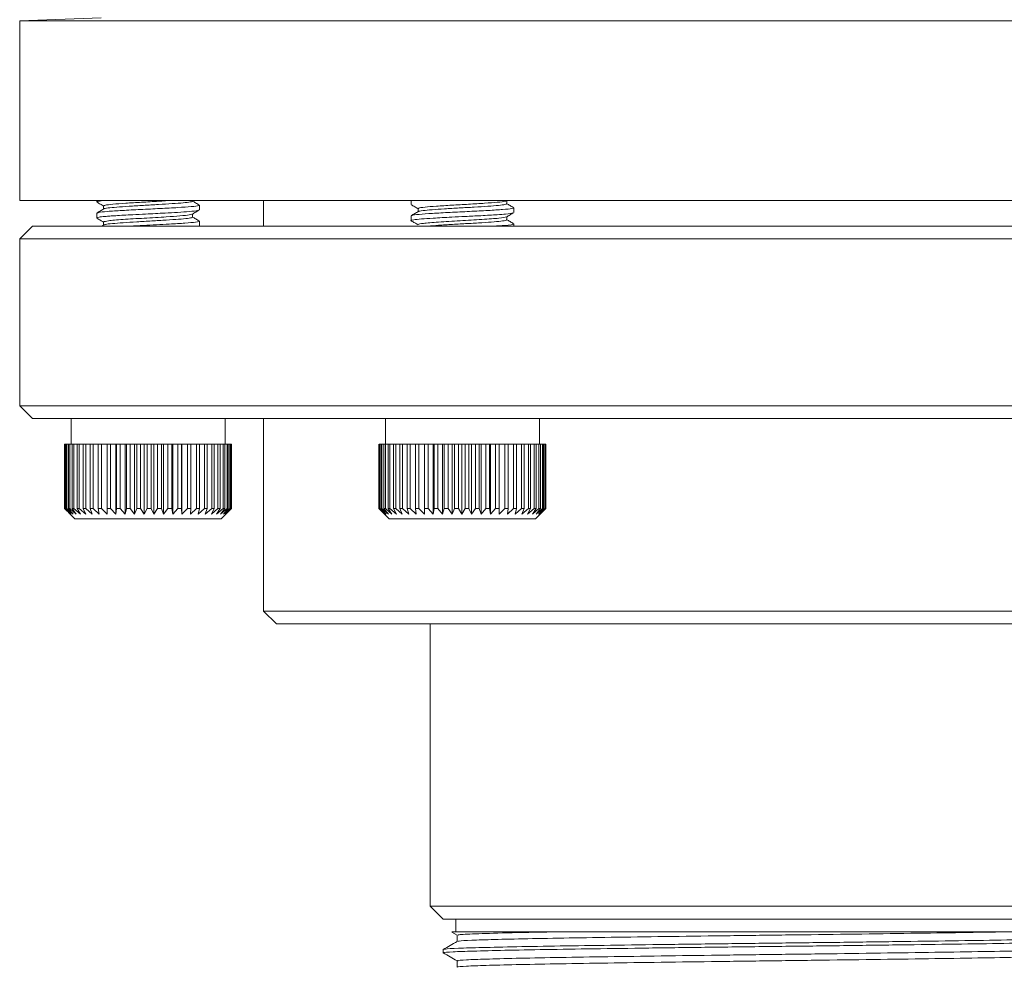
# Model space of a CAD drawing. Extents: x 595 to 3602, y -26019 to -10422.
# Drawn here: x 2138 to 2215, y -14187 to -14114 of the extents above; entities that cross this region are included whole.
import ezdxf

# ---------------------------------------------------------------- set-up
doc = ezdxf.new("R2010")
doc.units = 0
doc.header["$LTSCALE"] = 0.5
doc.header["$MEASUREMENT"] = 0
doc.layers.get('0').update_dxf_attribs({"linetype": 'CONTINUOUS', "lineweight": 35})

msp = doc.modelspace()

# ---------------------------------------------------------------- linework, layer by layer
at = {"color": 7, "linetype": 'Continuous', "lineweight": 15}
for p, q in [((2144.433, -14113.367), (2138.081, -14113.589)), ((2138.081, -14113.589), (2138.081, -14127.589)), ((2138.081, -14113.589), (2256.081, -14113.589)), ((2138.081, -14127.589), (2256.081, -14127.589)), ((2144.081, -14127.589), (2144.081, -14127.704)), ((2144.621, -14128.017), (2144.621, -14128.258)), ((2151.541, -14127.643), (2151.541, -14127.589)), ((2152.081, -14128.329), (2152.081, -14127.954)), ((2157.081, -14127.589), (2157.081, -14129.589)), ((2168.581, -14127.589), (2168.581, -14127.912)), ((2168.619, -14127.912), (2168.596, -14127.927)), ((2169.121, -14128.223), (2169.121, -14128.466)), ((2176.024, -14127.618), (2176.074, -14127.589)), ((2176.041, -14127.85), (2176.041, -14127.608)), ((2176.581, -14128.537), (2176.581, -14128.162)), ((2144.081, -14128.579), (2144.081, -14128.954)), ((2151.541, -14128.893), (2151.541, -14128.651)), ((2168.581, -14128.787), (2168.581, -14129.162)), ((2176.041, -14129.1), (2176.041, -14128.858)), ((2139.081, -14129.589), (2138.081, -14130.589)), ((2139.081, -14129.589), (2197.081, -14129.589)), ((2144.641, -14129.496), (2144.481, -14129.589)), ((2144.621, -14129.266), (2144.621, -14129.508)), ((2152.081, -14129.579), (2152.081, -14129.205)), ((2176.581, -14129.589), (2176.581, -14129.412)), ((2197.081, -14129.589), (2255.081, -14129.589)), ((2138.081, -14130.589), (2138.081, -14143.589)), ((2197.081, -14130.589), (2138.081, -14130.589)), ((2256.081, -14130.589), (2197.081, -14130.589)), ((2138.081, -14143.589), (2139.081, -14144.589)), ((2138.081, -14143.589), (2197.081, -14143.589)), ((2197.081, -14143.589), (2256.081, -14143.589)), ((2197.081, -14144.589), (2139.081, -14144.589)), ((2142.081, -14144.589), (2142.081, -14146.589)), ((2154.081, -14146.589), (2154.081, -14144.589)), ((2157.081, -14144.589), (2157.081, -14159.589)), ((2166.581, -14144.589), (2166.581, -14146.589)), ((2178.581, -14146.589), (2178.581, -14144.589)), ((2255.081, -14144.589), (2197.081, -14144.589)), ((2141.583, -14146.589), (2141.59, -14146.589)), ((2141.583, -14146.589), (2141.583, -14151.589)), ((2141.59, -14146.589), (2141.613, -14146.589)), ((2141.59, -14146.589), (2141.59, -14151.589)), ((2141.613, -14146.589), (2141.684, -14146.589)), ((2141.613, -14146.589), (2141.613, -14151.589)), ((2141.684, -14146.589), (2141.745, -14146.589)), ((2141.684, -14146.589), (2141.684, -14151.589)), ((2141.745, -14146.589), (2141.879, -14146.589)), ((2141.745, -14146.589), (2141.745, -14151.589)), ((2141.879, -14146.589), (2141.977, -14146.589)), ((2141.879, -14146.589), (2141.879, -14151.589)), ((2141.977, -14146.589), (2142.172, -14146.589)), ((2141.977, -14146.589), (2141.977, -14151.589)), ((2142.172, -14146.589), (2142.305, -14146.589)), ((2142.172, -14146.589), (2142.172, -14151.589)), ((2142.305, -14146.589), (2142.558, -14146.589)), ((2142.305, -14146.589), (2142.305, -14151.589)), ((2142.558, -14146.589), (2142.724, -14146.589)), ((2142.558, -14146.589), (2142.558, -14151.589)), ((2142.724, -14146.589), (2143.031, -14146.589)), ((2142.724, -14146.589), (2142.724, -14151.589)), ((2143.031, -14146.589), (2143.227, -14146.589)), ((2143.031, -14146.589), (2143.031, -14151.589)), ((2143.227, -14146.589), (2143.584, -14146.589)), ((2143.227, -14146.589), (2143.227, -14151.589)), ((2143.584, -14146.589), (2143.807, -14146.589)), ((2143.584, -14146.589), (2143.584, -14151.589)), ((2143.807, -14146.589), (2144.208, -14146.589)), ((2143.807, -14146.589), (2143.807, -14151.589)), ((2144.208, -14146.589), (2144.455, -14146.589)), ((2144.208, -14146.589), (2144.208, -14151.589)), ((2144.455, -14146.589), (2144.892, -14146.589)), ((2144.455, -14146.589), (2144.455, -14151.589)), ((2144.892, -14146.589), (2145.16, -14146.589)), ((2144.892, -14146.589), (2144.892, -14151.589)), ((2145.16, -14146.589), (2145.578, -14146.589)), ((2145.16, -14146.589), (2145.16, -14151.589)), ((2145.578, -14146.589), (2145.627, -14146.589)), ((2145.578, -14146.589), (2145.578, -14152.039)), ((2145.627, -14146.589), (2145.91, -14146.589)), ((2145.627, -14146.589), (2145.627, -14151.589)), ((2145.91, -14146.589), (2146.288, -14146.589)), ((2145.91, -14146.589), (2145.91, -14151.589)), ((2146.288, -14146.589), (2146.401, -14146.589)), ((2146.288, -14146.589), (2146.288, -14152.039)), ((2146.401, -14146.589), (2146.695, -14146.589)), ((2146.401, -14146.589), (2146.401, -14151.589)), ((2146.695, -14146.589), (2147.026, -14146.589)), ((2146.695, -14146.589), (2146.695, -14151.589)), ((2147.026, -14146.589), (2147.201, -14146.589)), ((2147.026, -14146.589), (2147.026, -14152.039)), ((2147.201, -14146.589), (2147.502, -14146.589)), ((2147.201, -14146.589), (2147.201, -14151.589)), ((2147.502, -14146.589), (2147.781, -14146.589)), ((2147.502, -14146.589), (2147.502, -14151.589)), ((2147.781, -14146.589), (2148.015, -14146.589)), ((2147.781, -14146.589), (2147.781, -14152.039)), ((2148.015, -14146.589), (2148.318, -14146.589)), ((2148.015, -14146.589), (2148.015, -14151.589)), ((2148.318, -14146.589), (2148.541, -14146.589)), ((2148.318, -14146.589), (2148.318, -14151.589)), ((2148.541, -14146.589), (2148.831, -14146.589)), ((2148.541, -14146.589), (2148.541, -14152.039)), ((2148.831, -14146.589), (2149.131, -14146.589)), ((2148.831, -14146.589), (2148.831, -14151.589)), ((2149.131, -14146.589), (2149.293, -14146.589)), ((2149.131, -14146.589), (2149.131, -14151.589)), ((2149.293, -14146.589), (2149.634, -14146.589)), ((2149.293, -14146.589), (2149.293, -14152.039)), ((2149.634, -14146.589), (2149.926, -14146.589)), ((2149.634, -14146.589), (2149.634, -14151.589)), ((2149.926, -14146.589), (2150.026, -14146.589)), ((2149.926, -14146.589), (2149.926, -14151.589)), ((2150.026, -14146.589), (2150.413, -14146.589)), ((2150.026, -14146.589), (2150.026, -14152.039)), ((2150.413, -14146.589), (2150.693, -14146.589)), ((2150.413, -14146.589), (2150.413, -14151.589)), ((2150.693, -14146.589), (2150.729, -14146.589)), ((2150.693, -14146.589), (2150.693, -14151.589)), ((2150.729, -14146.589), (2151.155, -14146.589)), ((2150.729, -14146.589), (2150.729, -14152.039)), ((2151.155, -14146.589), (2151.418, -14146.589)), ((2151.155, -14146.589), (2151.155, -14151.589)), ((2151.418, -14146.589), (2151.848, -14146.589)), ((2151.418, -14146.589), (2151.418, -14151.589)), ((2151.848, -14146.589), (2152.091, -14146.589)), ((2151.848, -14146.589), (2151.848, -14151.589)), ((2152.091, -14146.589), (2152.483, -14146.589)), ((2152.091, -14146.589), (2152.091, -14151.589)), ((2152.483, -14146.589), (2152.701, -14146.589)), ((2152.483, -14146.589), (2152.483, -14151.589)), ((2152.701, -14146.589), (2153.047, -14146.589)), ((2152.701, -14146.589), (2152.701, -14151.589)), ((2153.047, -14146.589), (2153.237, -14146.589)), ((2153.047, -14146.589), (2153.047, -14151.589)), ((2153.237, -14146.589), (2153.534, -14146.589)), ((2153.237, -14146.589), (2153.237, -14151.589)), ((2153.534, -14146.589), (2153.693, -14146.589)), ((2153.534, -14146.589), (2153.534, -14151.589)), ((2153.693, -14146.589), (2153.934, -14146.589)), ((2153.693, -14146.589), (2153.693, -14151.589)), ((2153.934, -14146.589), (2154.059, -14146.589)), ((2153.934, -14146.589), (2153.934, -14151.589)), ((2154.059, -14146.589), (2154.242, -14146.589)), ((2154.059, -14146.589), (2154.059, -14151.589)), ((2154.242, -14146.589), (2154.332, -14146.589)), ((2154.242, -14146.589), (2154.242, -14151.589)), ((2154.332, -14146.589), (2154.453, -14146.589)), ((2154.332, -14146.589), (2154.332, -14151.589)), ((2154.453, -14146.589), (2154.506, -14146.589)), ((2154.453, -14146.589), (2154.453, -14151.589)), ((2154.506, -14146.589), (2154.564, -14146.589)), ((2154.506, -14146.589), (2154.506, -14151.589)), ((2154.564, -14146.589), (2154.579, -14146.589)), ((2154.564, -14146.589), (2154.564, -14151.589)), ((2154.579, -14146.589), (2154.579, -14151.589)), ((2166.081, -14146.589), (2166.081, -14151.589)), ((2166.082, -14146.589), (2166.11, -14146.589)), ((2166.082, -14146.589), (2166.082, -14151.589)), ((2166.11, -14146.589), (2166.146, -14146.589)), ((2166.11, -14146.589), (2166.11, -14151.589)), ((2166.146, -14146.589), (2166.238, -14146.589)), ((2166.146, -14146.589), (2166.146, -14151.589)), ((2166.238, -14146.589), (2166.311, -14146.589)), ((2166.238, -14146.589), (2166.238, -14151.589)), ((2166.311, -14146.589), (2166.466, -14146.589)), ((2166.311, -14146.589), (2166.311, -14151.589)), ((2166.466, -14146.589), (2166.575, -14146.589)), ((2166.466, -14146.589), (2166.466, -14151.589)), ((2166.575, -14146.589), (2166.791, -14146.589)), ((2166.575, -14146.589), (2166.575, -14151.589)), ((2166.791, -14146.589), (2166.934, -14146.589)), ((2166.791, -14146.589), (2166.791, -14151.589)), ((2166.934, -14146.589), (2167.206, -14146.589)), ((2166.934, -14146.589), (2166.934, -14151.589)), ((2167.206, -14146.589), (2167.382, -14146.589)), ((2167.206, -14146.589), (2167.206, -14151.589)), ((2167.382, -14146.589), (2167.707, -14146.589)), ((2167.382, -14146.589), (2167.382, -14151.589)), ((2167.707, -14146.589), (2167.913, -14146.589)), ((2167.707, -14146.589), (2167.707, -14151.589)), ((2167.913, -14146.589), (2168.284, -14146.589)), ((2167.913, -14146.589), (2167.913, -14151.589)), ((2168.284, -14146.589), (2168.516, -14146.589)), ((2168.284, -14146.589), (2168.284, -14151.589)), ((2168.516, -14146.589), (2168.93, -14146.589)), ((2168.516, -14146.589), (2168.516, -14151.589)), ((2168.93, -14146.589), (2169.184, -14146.589)), ((2168.93, -14146.589), (2168.93, -14151.589)), ((2169.184, -14146.589), (2169.625, -14146.589)), ((2169.184, -14146.589), (2169.184, -14151.589)), ((2169.625, -14146.589), (2169.632, -14146.589)), ((2169.625, -14146.589), (2169.625, -14152.039)), ((2169.632, -14146.589), (2169.905, -14146.589)), ((2169.632, -14146.589), (2169.632, -14151.589)), ((2169.905, -14146.589), (2170.31, -14146.589)), ((2169.905, -14146.589), (2169.905, -14151.589)), ((2170.31, -14146.589), (2170.382, -14146.589)), ((2170.31, -14146.589), (2170.31, -14152.039)), ((2170.382, -14146.589), (2170.669, -14146.589)), ((2170.382, -14146.589), (2170.382, -14151.589)), ((2170.669, -14146.589), (2171.031, -14146.589)), ((2170.669, -14146.589), (2170.669, -14151.589)), ((2171.031, -14146.589), (2171.165, -14146.589)), ((2171.031, -14146.589), (2171.031, -14152.039)), ((2171.165, -14146.589), (2171.463, -14146.589)), ((2171.165, -14146.589), (2171.165, -14151.589)), ((2171.463, -14146.589), (2171.776, -14146.589)), ((2171.463, -14146.589), (2171.463, -14151.589)), ((2171.776, -14146.589), (2171.972, -14146.589)), ((2171.776, -14146.589), (2171.776, -14152.039)), ((2171.972, -14146.589), (2172.274, -14146.589)), ((2171.972, -14146.589), (2171.972, -14151.589)), ((2172.274, -14146.589), (2172.534, -14146.589)), ((2172.274, -14146.589), (2172.274, -14151.589)), ((2172.534, -14146.589), (2172.788, -14146.589)), ((2172.534, -14146.589), (2172.534, -14152.039)), ((2172.788, -14146.589), (2173.09, -14146.589)), ((2172.788, -14146.589), (2172.788, -14151.589)), ((2173.09, -14146.589), (2173.293, -14146.589)), ((2173.09, -14146.589), (2173.09, -14151.589)), ((2173.293, -14146.589), (2173.6, -14146.589)), ((2173.293, -14146.589), (2173.293, -14152.039)), ((2173.6, -14146.589), (2173.898, -14146.589)), ((2173.6, -14146.589), (2173.6, -14151.589)), ((2173.898, -14146.589), (2174.04, -14146.589)), ((2173.898, -14146.589), (2173.898, -14151.589)), ((2174.04, -14146.589), (2174.397, -14146.589)), ((2174.04, -14146.589), (2174.04, -14152.039)), ((2174.397, -14146.589), (2174.686, -14146.589)), ((2174.397, -14146.589), (2174.397, -14151.589)), ((2174.686, -14146.589), (2174.765, -14146.589)), ((2174.686, -14146.589), (2174.686, -14151.589)), ((2174.765, -14146.589), (2175.165, -14146.589)), ((2174.765, -14146.589), (2174.765, -14152.039)), ((2175.165, -14146.589), (2175.44, -14146.589)), ((2175.165, -14146.589), (2175.165, -14151.589)), ((2175.44, -14146.589), (2175.455, -14146.589)), ((2175.44, -14146.589), (2175.44, -14151.589)), ((2175.455, -14146.589), (2175.892, -14146.589)), ((2175.455, -14146.589), (2175.455, -14152.039)), ((2175.892, -14146.589), (2176.149, -14146.589)), ((2175.892, -14146.589), (2175.892, -14151.589)), ((2176.149, -14146.589), (2176.567, -14146.589)), ((2176.149, -14146.589), (2176.149, -14151.589)), ((2176.567, -14146.589), (2176.802, -14146.589)), ((2176.567, -14146.589), (2176.567, -14151.589)), ((2176.802, -14146.589), (2177.179, -14146.589)), ((2176.802, -14146.589), (2176.802, -14151.589)), ((2177.179, -14146.589), (2177.388, -14146.589)), ((2177.179, -14146.589), (2177.179, -14151.589)), ((2177.388, -14146.589), (2177.719, -14146.589)), ((2177.388, -14146.589), (2177.388, -14151.589)), ((2177.719, -14146.589), (2177.898, -14146.589)), ((2177.719, -14146.589), (2177.719, -14151.589)), ((2177.898, -14146.589), (2178.177, -14146.589)), ((2177.898, -14146.589), (2177.898, -14151.589)), ((2178.177, -14146.589), (2178.325, -14146.589)), ((2178.177, -14146.589), (2178.177, -14151.589)), ((2178.325, -14146.589), (2178.547, -14146.589)), ((2178.325, -14146.589), (2178.325, -14151.589)), ((2178.547, -14146.589), (2178.661, -14146.589)), ((2178.547, -14146.589), (2178.547, -14151.589)), ((2178.661, -14146.589), (2178.824, -14146.589)), ((2178.661, -14146.589), (2178.661, -14151.589)), ((2178.824, -14146.589), (2178.901, -14146.589)), ((2178.824, -14146.589), (2178.824, -14151.589)), ((2178.901, -14146.589), (2179.001, -14146.589)), ((2178.901, -14146.589), (2178.901, -14151.589)), ((2179.001, -14146.589), (2179.042, -14146.589)), ((2179.001, -14146.589), (2179.001, -14151.589)), ((2179.042, -14146.589), (2179.078, -14146.589)), ((2179.042, -14146.589), (2179.042, -14151.589)), ((2179.078, -14146.589), (2179.081, -14146.589)), ((2179.078, -14146.589), (2179.078, -14151.589)), ((2179.081, -14151.589), (2179.081, -14146.589)), ((2142.031, -14152.039), (2141.583, -14151.589)), ((2141.59, -14151.589), (2142.031, -14152.039)), ((2141.59, -14151.589), (2141.613, -14151.589)), ((2142.089, -14152.039), (2141.613, -14151.589)), ((2141.684, -14151.589), (2142.089, -14152.039)), ((2141.684, -14151.589), (2141.745, -14151.589)), ((2142.241, -14152.039), (2141.745, -14151.589)), ((2141.879, -14151.589), (2142.241, -14152.039)), ((2141.879, -14151.589), (2141.977, -14151.589)), ((2141.888, -14151.896), (2142.381, -14152.389)), ((2142.486, -14152.039), (2141.977, -14151.589)), ((2142.172, -14151.589), (2142.486, -14152.039)), ((2142.172, -14151.589), (2142.305, -14151.589)), ((2142.818, -14152.039), (2142.305, -14151.589)), ((2142.558, -14151.589), (2142.818, -14152.039)), ((2142.558, -14151.589), (2142.724, -14151.589)), ((2143.234, -14152.039), (2142.724, -14151.589)), ((2143.031, -14151.589), (2143.234, -14152.039)), ((2143.031, -14151.589), (2143.227, -14151.589)), ((2143.726, -14152.039), (2143.227, -14151.589)), ((2143.584, -14151.589), (2143.726, -14152.039)), ((2143.584, -14151.589), (2143.807, -14151.589)), ((2144.286, -14152.039), (2143.807, -14151.589)), ((2144.208, -14151.589), (2144.286, -14152.039)), ((2144.208, -14151.589), (2144.455, -14151.589)), ((2144.907, -14152.039), (2144.455, -14151.589)), ((2144.892, -14151.589), (2144.907, -14152.039)), ((2144.892, -14151.589), (2145.16, -14151.589)), ((2145.578, -14152.039), (2145.16, -14151.589)), ((2145.627, -14151.589), (2145.578, -14152.039)), ((2145.627, -14151.589), (2145.91, -14151.589)), ((2146.288, -14152.039), (2145.91, -14151.589)), ((2146.401, -14151.589), (2146.288, -14152.039)), ((2146.401, -14151.589), (2146.695, -14151.589)), ((2147.026, -14152.039), (2146.695, -14151.589)), ((2147.201, -14151.589), (2147.026, -14152.039)), ((2147.201, -14151.589), (2147.502, -14151.589)), ((2147.781, -14152.039), (2147.502, -14151.589)), ((2148.015, -14151.589), (2147.781, -14152.039)), ((2148.015, -14151.589), (2148.318, -14151.589)), ((2148.541, -14152.039), (2148.318, -14151.589)), ((2148.831, -14151.589), (2148.541, -14152.039)), ((2148.831, -14151.589), (2149.131, -14151.589)), ((2149.293, -14152.039), (2149.131, -14151.589)), ((2149.634, -14151.589), (2149.293, -14152.039)), ((2149.634, -14151.589), (2149.926, -14151.589)), ((2150.026, -14152.039), (2149.926, -14151.589)), ((2150.413, -14151.589), (2150.026, -14152.039)), ((2150.413, -14151.589), (2150.693, -14151.589)), ((2150.729, -14152.039), (2150.693, -14151.589)), ((2151.155, -14151.589), (2150.729, -14152.039)), ((2151.155, -14151.589), (2151.418, -14151.589)), ((2151.39, -14152.039), (2151.418, -14151.589)), ((2151.848, -14151.589), (2151.39, -14152.039)), ((2151.848, -14151.589), (2152.091, -14151.589)), ((2151.999, -14152.039), (2152.091, -14151.589)), ((2152.483, -14151.589), (2151.999, -14152.039)), ((2152.483, -14151.589), (2152.701, -14151.589)), ((2152.546, -14152.039), (2152.701, -14151.589)), ((2153.047, -14151.589), (2152.546, -14152.039)), ((2153.022, -14152.039), (2153.237, -14151.589)), ((2153.534, -14151.589), (2153.022, -14152.039)), ((2153.047, -14151.589), (2153.237, -14151.589)), ((2153.421, -14152.039), (2153.693, -14151.589)), ((2153.934, -14151.589), (2153.421, -14152.039)), ((2153.534, -14151.589), (2153.693, -14151.589)), ((2153.735, -14152.039), (2154.059, -14151.589)), ((2154.242, -14151.589), (2153.735, -14152.039)), ((2153.781, -14152.389), (2154.274, -14151.896)), ((2153.934, -14151.589), (2154.059, -14151.589)), ((2153.96, -14152.039), (2154.332, -14151.589)), ((2154.453, -14151.589), (2153.96, -14152.039)), ((2154.093, -14152.039), (2154.506, -14151.589)), ((2154.564, -14151.589), (2154.093, -14152.039)), ((2154.242, -14151.589), (2154.332, -14151.589)), ((2154.273, -14151.895), (2154.579, -14151.589)), ((2154.453, -14151.589), (2154.506, -14151.589)), ((2154.564, -14151.589), (2154.579, -14151.589)), ((2166.081, -14151.589), (2166.881, -14152.389)), ((2166.084, -14151.589), (2166.081, -14151.589)), ((2166.54, -14152.039), (2166.082, -14151.589)), ((2166.11, -14151.589), (2166.54, -14152.039)), ((2166.11, -14151.589), (2166.146, -14151.589)), ((2166.63, -14152.039), (2166.146, -14151.589)), ((2166.238, -14151.589), (2166.63, -14152.039)), ((2166.238, -14151.589), (2166.311, -14151.589)), ((2166.813, -14152.039), (2166.311, -14151.589)), ((2166.466, -14151.589), (2166.813, -14152.039)), ((2166.466, -14151.589), (2166.575, -14151.589)), ((2167.087, -14152.039), (2166.575, -14151.589)), ((2166.791, -14151.589), (2167.087, -14152.039)), ((2166.791, -14151.589), (2166.934, -14151.589)), ((2167.448, -14152.039), (2166.934, -14151.589)), ((2167.206, -14151.589), (2167.448, -14152.039)), ((2167.206, -14151.589), (2167.382, -14151.589)), ((2167.89, -14152.039), (2167.382, -14151.589)), ((2167.707, -14151.589), (2167.89, -14152.039)), ((2167.707, -14151.589), (2167.913, -14151.589)), ((2168.405, -14152.039), (2167.913, -14151.589)), ((2168.284, -14151.589), (2168.405, -14152.039)), ((2168.284, -14151.589), (2168.516, -14151.589)), ((2168.987, -14152.039), (2168.516, -14151.589)), ((2168.93, -14151.589), (2168.987, -14152.039)), ((2168.93, -14151.589), (2169.184, -14151.589)), ((2169.625, -14152.039), (2169.184, -14151.589)), ((2169.632, -14151.589), (2169.625, -14152.039)), ((2169.632, -14151.589), (2169.905, -14151.589)), ((2170.31, -14152.039), (2169.905, -14151.589)), ((2170.382, -14151.589), (2170.31, -14152.039)), ((2170.382, -14151.589), (2170.669, -14151.589)), ((2171.031, -14152.039), (2170.669, -14151.589)), ((2171.165, -14151.589), (2171.031, -14152.039)), ((2171.165, -14151.589), (2171.463, -14151.589)), ((2171.776, -14152.039), (2171.463, -14151.589)), ((2171.972, -14151.589), (2171.776, -14152.039)), ((2171.972, -14151.589), (2172.274, -14151.589)), ((2172.534, -14152.039), (2172.274, -14151.589)), ((2172.788, -14151.589), (2172.534, -14152.039)), ((2172.788, -14151.589), (2173.09, -14151.589)), ((2173.293, -14152.039), (2173.09, -14151.589)), ((2173.6, -14151.589), (2173.293, -14152.039)), ((2173.6, -14151.589), (2173.898, -14151.589)), ((2174.04, -14152.039), (2173.898, -14151.589)), ((2174.397, -14151.589), (2174.04, -14152.039)), ((2174.397, -14151.589), (2174.686, -14151.589)), ((2174.765, -14152.039), (2174.686, -14151.589)), ((2175.165, -14151.589), (2174.765, -14152.039)), ((2175.165, -14151.589), (2175.44, -14151.589)), ((2175.455, -14152.039), (2175.44, -14151.589)), ((2175.892, -14151.589), (2175.455, -14152.039)), ((2175.892, -14151.589), (2176.149, -14151.589)), ((2176.099, -14152.039), (2176.149, -14151.589)), ((2176.567, -14151.589), (2176.099, -14152.039)), ((2176.567, -14151.589), (2176.802, -14151.589)), ((2176.688, -14152.039), (2176.802, -14151.589)), ((2177.179, -14151.589), (2176.688, -14152.039)), ((2177.179, -14151.589), (2177.388, -14151.589)), ((2177.213, -14152.039), (2177.388, -14151.589)), ((2177.719, -14151.589), (2177.213, -14152.039)), ((2177.664, -14152.039), (2177.898, -14151.589)), ((2178.177, -14151.589), (2177.664, -14152.039)), ((2177.719, -14151.589), (2177.898, -14151.589)), ((2178.035, -14152.039), (2178.325, -14151.589)), ((2178.547, -14151.589), (2178.035, -14152.039)), ((2178.177, -14151.589), (2178.325, -14151.589)), ((2178.281, -14152.389), (2179.081, -14151.589)), ((2178.32, -14152.039), (2178.661, -14151.589)), ((2178.824, -14151.589), (2178.32, -14152.039)), ((2178.515, -14152.039), (2178.901, -14151.589)), ((2179.001, -14151.589), (2178.515, -14152.039)), ((2178.547, -14151.589), (2178.661, -14151.589)), ((2178.616, -14152.039), (2179.042, -14151.589)), ((2179.078, -14151.589), (2178.616, -14152.039)), ((2178.824, -14151.589), (2178.901, -14151.589)), ((2179.001, -14151.589), (2179.042, -14151.589)), ((2179.078, -14151.589), (2179.081, -14151.589)), ((2153.781, -14152.389), (2142.381, -14152.389)), ((2166.89, -14152.389), (2166.881, -14152.389)), ((2178.281, -14152.389), (2166.89, -14152.389)), ((2157.081, -14159.589), (2158.081, -14160.589)), ((2157.081, -14159.589), (2197.081, -14159.589)), ((2197.081, -14159.589), (2237.081, -14159.589)), ((2197.081, -14160.589), (2158.081, -14160.589)), ((2170.081, -14160.589), (2170.081, -14182.589)), ((2236.081, -14160.589), (2197.081, -14160.589)), ((2170.081, -14182.589), (2171.081, -14183.589)), ((2170.081, -14182.589), (2224.081, -14182.589)), ((2171.081, -14183.589), (2223.081, -14183.589)), ((2172.081, -14183.589), (2172.081, -14184.589)), ((2171.747, -14184.607), (2172.161, -14184.846)), ((2172.161, -14184.842), (2172.161, -14185.332)), ((2177.194, -14184.589), (2216.967, -14184.589)), ((2171.081, -14185.959), (2171.081, -14186.219)), ((2172.161, -14186.843), (2172.161, -14187.332))]:
    msp.add_line(p, q, dxfattribs=at)
for points, knots in [([(2144.637, -14128.248), (2144.547, -14128.301), (2144.366, -14128.406), (2144.185, -14128.51), (2144.095, -14128.563)], [0, 0, 0, 0, 0.499909, 1, 1, 1, 1]), ([(2144.099, -14127.723), (2144.189, -14127.776), (2144.363, -14127.877), (2144.537, -14127.978), (2144.621, -14128.026)], [0, 0, 0, 0, 0.519377, 1, 1, 1, 1]), ([(2144.749, -14127.589), (2144.705, -14127.592), (2144.378, -14127.618), (2144.111, -14127.657), (2144.131, -14127.692), (2144.137, -14127.704)], [0, 0, 0, 0, 0.091738, 0.678458, 1, 1, 1, 1]), ([(2152.008, -14127.954), (2152.022, -14127.967), (2152.063, -14128.005), (2151.506, -14128.067), (2150.458, -14128.144), (2149.036, -14128.219), (2147.491, -14128.296), (2146.018, -14128.37), (2144.866, -14128.448), (2144.166, -14128.515), (2144.146, -14128.56), (2144.137, -14128.579)], [0, 0, 0, 0, 0.061085, 0.1821306, 0.3037785, 0.4245789, 0.5464422, 0.6670316, 0.7890778, 0.9094908, 1, 1, 1, 1]), ([(2151.486, -14127.622), (2151.507, -14127.628), (2151.612, -14127.656), (2151.41, -14127.704), (2150.879, -14127.774), (2149.997, -14127.84), (2148.906, -14127.907), (2147.72, -14127.977), (2146.575, -14128.041), (2145.594, -14128.112), (2144.936, -14128.175), (2144.619, -14128.224), (2144.645, -14128.247), (2144.646, -14128.248)], [0, 0, 0, 0, 0.026537, 0.133057, 0.241495, 0.348872, 0.456342, 0.56473, 0.671285, 0.780059, 0.886527, 0.995048, 1, 1, 1, 1]), ([(2149.956, -14127.589), (2149.611, -14127.611), (2148.876, -14127.658), (2147.566, -14127.733), (2146.298, -14127.807), (2145.299, -14127.885), (2144.694, -14127.952), (2144.676, -14127.997), (2144.669, -14128.017)], [0, 0, 0, 0, 0.157958, 0.336035, 0.512248, 0.690593, 0.866547, 1, 1, 1, 1]), ([(2152.064, -14127.936), (2151.974, -14127.884), (2151.799, -14127.783), (2151.625, -14127.681), (2151.541, -14127.633)], [0, 0, 0, 0, 0.518714, 1, 1, 1, 1]), ([(2168.593, -14127.927), (2168.684, -14127.98), (2168.86, -14128.081), (2169.035, -14128.183), (2169.121, -14128.233)], [0, 0, 0, 0, 0.514112, 1, 1, 1, 1]), ([(2176.56, -14128.146), (2176.55, -14128.17), (2176.531, -14128.219), (2175.789, -14128.296), (2174.622, -14128.37), (2173.153, -14128.448), (2171.603, -14128.521), (2170.189, -14128.6), (2169.144, -14128.673), (2168.595, -14128.739), (2168.638, -14128.775), (2168.652, -14128.787)], [0, 0, 0, 0, 0.114427, 0.233206, 0.350744, 0.469702, 0.587069, 0.706173, 0.823401, 0.94262, 1, 1, 1, 1]), ([(2176.016, -14127.85), (2175.999, -14127.869), (2175.961, -14127.91), (2175.432, -14127.977), (2174.59, -14128.041), (2173.514, -14128.112), (2172.328, -14128.175), (2171.178, -14128.246), (2170.174, -14128.312), (2169.481, -14128.379), (2169.139, -14128.429), (2169.158, -14128.454), (2169.16, -14128.457)], [0, 0, 0, 0, 0.094786, 0.206684, 0.316689, 0.428986, 0.538901, 0.650936, 0.761621, 0.872744, 0.984537, 1, 1, 1, 1]), ([(2175.962, -14127.619), (2175.953, -14127.631), (2175.925, -14127.668), (2175.347, -14127.733), (2174.349, -14127.807), (2173.075, -14127.885), (2171.735, -14127.958), (2170.512, -14128.037), (2169.608, -14128.109), (2169.133, -14128.175), (2169.17, -14128.212), (2169.182, -14128.224)], [0, 0, 0, 0, 0.061923, 0.187805, 0.312368, 0.438438, 0.562818, 0.689044, 0.813278, 0.939625, 1, 1, 1, 1]), ([(2176.567, -14128.146), (2176.477, -14128.094), (2176.302, -14127.992), (2176.126, -14127.89), (2176.041, -14127.841)], [0, 0, 0, 0, 0.515009, 1, 1, 1, 1]), ([(2144.097, -14128.973), (2144.188, -14129.025), (2144.362, -14129.126), (2144.537, -14129.227), (2144.621, -14129.276)], [0, 0, 0, 0, 0.517503, 1, 1, 1, 1]), ([(2152.068, -14128.329), (2152.044, -14128.347), (2151.987, -14128.388), (2151.386, -14128.453), (2150.466, -14128.517), (2149.295, -14128.58), (2148.059, -14128.644), (2146.717, -14128.708), (2145.764, -14128.762), (2145.099, -14128.809), (2144.633, -14128.845), (2144.177, -14128.894), (2144.147, -14128.933), (2144.131, -14128.954)], [0, 0, 0, 0, 0.087435, 0.203017, 0.304536, 0.392575, 0.514663, 0.596164, 0.716225, 0.767022, 0.815246, 0.900046, 1, 1, 1, 1]), ([(2151.488, -14128.658), (2151.445, -14128.677), (2151.346, -14128.721), (2150.625, -14128.795), (2149.42, -14128.875), (2147.768, -14128.972), (2146.075, -14129.071), (2144.844, -14129.168), (2144.715, -14129.235), (2144.653, -14129.266)], [0, 0, 0, 0, 0.097825, 0.224111, 0.34796, 0.51515, 0.680509, 0.845944, 1, 1, 1, 1]), ([(2151.493, -14128.893), (2151.505, -14128.902), (2151.548, -14128.933), (2151.208, -14128.984), (2150.519, -14129.055), (2149.526, -14129.118), (2148.379, -14129.189), (2147.193, -14129.254), (2146.106, -14129.323), (2145.261, -14129.391), (2144.753, -14129.447), (2144.706, -14129.483), (2144.689, -14129.497)], [0, 0, 0, 0, 0.043643, 0.154238, 0.266917, 0.377187, 0.489784, 0.600593, 0.712449, 0.82442, 0.935127, 1, 1, 1, 1]), ([(2151.527, -14128.659), (2151.617, -14128.607), (2151.798, -14128.502), (2151.979, -14128.397), (2152.069, -14128.345)], [0, 0, 0, 0, 0.499887, 1, 1, 1, 1]), ([(2152.068, -14129.189), (2151.978, -14129.136), (2151.802, -14129.034), (2151.626, -14128.932), (2151.541, -14128.883)], [0, 0, 0, 0, 0.514632, 1, 1, 1, 1]), ([(2176.53, -14128.555), (2176.528, -14128.561), (2176.516, -14128.592), (2176.081, -14128.644), (2175.223, -14128.708), (2174.299, -14128.762), (2173.42, -14128.809), (2172.657, -14128.845), (2171.569, -14128.899), (2170.345, -14128.967), (2169.323, -14129.032), (2168.722, -14129.102), (2168.5, -14129.148), (2168.608, -14129.175), (2168.622, -14129.179)], [0, 0, 0, 0, 0.03104, 0.1532278, 0.2347954, 0.3549544, 0.4057936, 0.454057, 0.5389261, 0.6644949, 0.7656343, 0.8705054, 0.9827042, 1, 1, 1, 1]), ([(2169.137, -14128.457), (2169.046, -14128.509), (2168.866, -14128.614), (2168.685, -14128.719), (2168.594, -14128.771)], [0, 0, 0, 0, 0.499891, 1, 1, 1, 1]), ([(2176.023, -14128.868), (2175.876, -14128.903), (2175.584, -14128.971), (2174.154, -14129.071), (2172.385, -14129.171), (2170.666, -14129.275), (2169.376, -14129.373), (2169.209, -14129.44), (2169.125, -14129.474)], [0, 0, 0, 0, 0.167885, 0.334223, 0.500638, 0.668794, 0.834898, 1, 1, 1, 1]), ([(2176.023, -14128.868), (2176.114, -14128.816), (2176.294, -14128.711), (2176.475, -14128.606), (2176.565, -14128.554)], [0, 0, 0, 0, 0.499901, 1, 1, 1, 1]), ([(2152.076, -14129.205), (2152.078, -14129.205), (2152.173, -14129.231), (2151.833, -14129.278), (2151.042, -14129.359), (2149.628, -14129.438), (2148.007, -14129.519), (2147.043, -14129.571), (2146.707, -14129.589)], [0, 0, 0, 0, 0.00351, 0.199045, 0.398478, 0.594069, 0.8581, 1, 1, 1, 1]), ([(2168.596, -14129.179), (2168.686, -14129.231), (2168.861, -14129.332), (2169.036, -14129.434), (2169.121, -14129.483)], [0, 0, 0, 0, 0.516649, 1, 1, 1, 1]), ([(2176, -14129.1), (2176.012, -14129.106), (2176.064, -14129.135), (2175.755, -14129.189), (2175.097, -14129.254), (2174.126, -14129.323), (2172.985, -14129.391), (2171.801, -14129.456), (2170.7, -14129.526), (2170.163, -14129.568), (2169.903, -14129.589)], [0, 0, 0, 0, 0.040631, 0.179654, 0.31647, 0.454579, 0.59283, 0.729519, 0.868594, 1, 1, 1, 1]), ([(2176.496, -14129.395), (2176.529, -14129.407), (2176.653, -14129.452), (2176.165, -14129.519), (2175.324, -14129.571), (2175.03, -14129.589)], [0, 0, 0, 0, 0.1897976, 0.7167804, 1, 1, 1, 1]), ([(2176.567, -14129.396), (2176.477, -14129.344), (2176.301, -14129.242), (2176.126, -14129.14), (2176.041, -14129.091)], [0, 0, 0, 0, 0.515291, 1, 1, 1, 1]), ([(2171.201, -14185.952), (2171.199, -14185.941), (2171.191, -14185.911), (2172.162, -14185.862), (2174.008, -14185.804), (2176.707, -14185.743), (2180.099, -14185.683), (2184.078, -14185.626), (2188.511, -14185.565), (2193.247, -14185.504), (2198.106, -14185.447), (2202.932, -14185.388), (2207.565, -14185.327), (2211.823, -14185.268), (2215.571, -14185.21), (2218.68, -14185.149), (2221.054, -14185.089), (2222.519, -14185.032), (2223.163, -14184.987), (2223.028, -14184.963), (2223.005, -14184.959)], [0, 0, 0, 0, 0.031134, 0.0907, 0.150142, 0.210349, 0.270278, 0.329482, 0.389526, 0.44968, 0.508979, 0.568718, 0.628954, 0.688638, 0.747978, 0.808152, 0.86816, 0.927358, 0.987328, 1, 1, 1, 1]), ([(2171.757, -14184.589), (2171.791, -14184.589), (2171.864, -14184.589), (2172.857, -14184.589), (2174.537, -14184.589), (2176.275, -14184.589), (2177.194, -14184.589)], [0, 0, 0, 0, 0.215397, 0.471969, 0.720558, 1, 1, 1, 1]), ([(2172.263, -14184.842), (2172.257, -14184.83), (2172.241, -14184.792), (2173.454, -14184.734), (2175.851, -14184.662), (2178.362, -14184.613), (2179.621, -14184.589)], [0, 0, 0, 0, 0.149872, 0.431619, 0.714846, 1, 1, 1, 1]), ([(2172.277, -14185.328), (2172.275, -14185.318), (2172.268, -14185.287), (2173.197, -14185.238), (2174.966, -14185.18), (2177.553, -14185.119), (2180.805, -14185.059), (2184.618, -14185.002), (2188.867, -14184.942), (2193.406, -14184.881), (2198.046, -14184.824), (2202.64, -14184.765), (2207.028, -14184.704), (2211.109, -14184.646), (2213.399, -14184.608), (2214.54, -14184.589)], [0, 0, 0, 0, 0.0414427, 0.1213845, 0.2011598, 0.2819613, 0.3623911, 0.4418471, 0.5224291, 0.6031599, 0.6827438, 0.762039, 0.8420024, 0.9212705, 1, 1, 1, 1]), ([(2172.167, -14185.328), (2171.987, -14185.432), (2171.627, -14185.64), (2171.267, -14185.848), (2171.087, -14185.952)], [0, 0, 0, 0, 0.499998, 1, 1, 1, 1]), ([(2171.18, -14186.219), (2171.152, -14186.212), (2171.036, -14186.186), (2171.755, -14186.14), (2173.32, -14186.082), (2175.776, -14186.022), (2178.957, -14185.961), (2182.765, -14185.904), (2187.069, -14185.844), (2191.732, -14185.783), (2196.569, -14185.725), (2201.422, -14185.667), (2206.135, -14185.606), (2210.527, -14185.546), (2214.45, -14185.489), (2217.773, -14185.428), (2220.392, -14185.368), (2222.143, -14185.31), (2223.02, -14185.262), (2222.977, -14185.234), (2222.964, -14185.226)], [0, 0, 0, 0, 0.019016, 0.078901, 0.138117, 0.198191, 0.25832, 0.317584, 0.377373, 0.437605, 0.49723, 0.556616, 0.616807, 0.676776, 0.735972, 0.795978, 0.856152, 0.91549, 0.975173, 1, 1, 1, 1]), ([(2171.087, -14186.226), (2171.267, -14186.33), (2171.625, -14186.536), (2171.983, -14186.743), (2172.161, -14186.846)], [0, 0, 0, 0, 0.502977, 1, 1, 1, 1]), ([(2172.236, -14187.328), (2172.222, -14187.324), (2172.132, -14187.3), (2172.816, -14187.256), (2174.305, -14187.199), (2176.661, -14187.138), (2179.71, -14187.078), (2183.36, -14187.02), (2187.485, -14186.961), (2191.954, -14186.9), (2196.59, -14186.841), (2201.242, -14186.783), (2205.759, -14186.722), (2209.968, -14186.662), (2213.728, -14186.605), (2216.914, -14186.545), (2219.422, -14186.484), (2221.108, -14186.426), (2221.964, -14186.377), (2221.91, -14186.346), (2221.891, -14186.335)], [0, 0, 0, 0, 0.011721, 0.071645, 0.1309, 0.191013, 0.251181, 0.310484, 0.370312, 0.430583, 0.490247, 0.549672, 0.609902, 0.66991, 0.729144, 0.78919, 0.849403, 0.90878, 0.968502, 1, 1, 1, 1]), ([(2172.257, -14186.843), (2172.229, -14186.836), (2172.117, -14186.809), (2172.807, -14186.763), (2174.308, -14186.706), (2176.66, -14186.645), (2179.71, -14186.585), (2183.36, -14186.527), (2187.485, -14186.468), (2191.954, -14186.407), (2196.59, -14186.348), (2201.242, -14186.29), (2205.759, -14186.229), (2209.968, -14186.169), (2213.728, -14186.112), (2216.914, -14186.052), (2219.424, -14185.991), (2221.102, -14185.933), (2221.942, -14185.886), (2221.901, -14185.858), (2221.889, -14185.849)], [0, 0, 0, 0, 0.019302, 0.079187, 0.138403, 0.198477, 0.258605, 0.317869, 0.377658, 0.43789, 0.497514, 0.5569, 0.617091, 0.67706, 0.736255, 0.796262, 0.856435, 0.915773, 0.975455, 1, 1, 1, 1])]:
    msp.add_open_spline(points, degree=3, knots=knots, dxfattribs=at)

doc.saveas('drawing.dxf')
